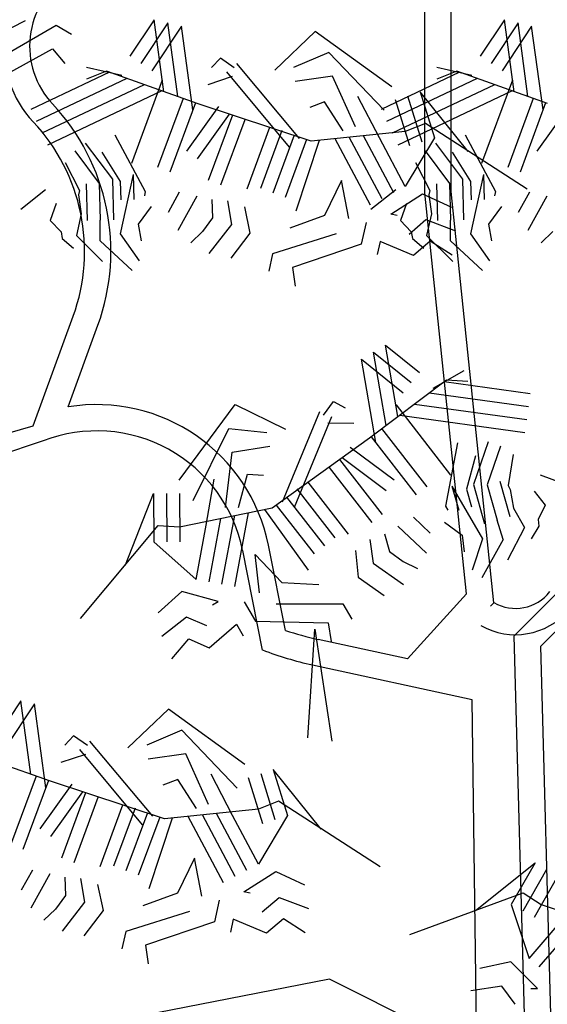
# Model space of a CAD drawing. Units: inches. Extents: x -241 to 189017, y -35102 to 48008.
# Drawn here: x 23802 to 24418, y 32718 to 33868 of the extents above; entities that cross this region are included whole.
import ezdxf

# ---------------------------------------------------------------- set-up
doc = ezdxf.new("R2010")
doc.units = ezdxf.units.IN
doc.header["$MEASUREMENT"] = 0
doc.layers.add('05 vegetación', color=8, linetype='Continuous')

# ---------------------------------------------------------------- blocks, each defined once
blk = doc.blocks.new('001 arbol 006f')
at = {"layer": '05 vegetación'}
for p, q in [((26.0473, 27.6568), (26.0473, 27.9395)), ((26.0473, 27.6568), (26.0473, 27.9395)), ((26.078, 27.6584), (26.078, 27.9395)), ((26.078, 27.6584), (26.078, 27.9395)), ((25.5426, 27.8387), (25.581, 27.8585)), ((25.5426, 27.8387), (25.581, 27.8585)), ((25.5493, 27.8139), (25.6167, 27.8528)), ((25.5493, 27.8139), (25.6167, 27.8528)), ((25.6167, 27.8528), (25.6347, 27.8424)), ((25.6167, 27.8528), (25.6347, 27.8424)), ((25.7311, 27.8591), (25.7029, 27.8167)), ((25.7311, 27.8591), (25.7029, 27.8167)), ((25.7471, 27.8555), (25.7157, 27.8082)), ((25.7471, 27.8555), (25.7157, 27.8082)), ((25.7424, 27.7752), (25.7311, 27.8591)), ((25.7424, 27.7752), (25.7311, 27.8591)), ((25.7587, 27.7694), (25.7471, 27.8555)), ((25.7587, 27.7694), (25.7471, 27.8555)), ((26.1401, 27.8591), (26.1119, 27.8167)), ((26.1401, 27.8591), (26.1119, 27.8167)), ((26.1561, 27.8555), (26.1247, 27.8082)), ((26.1561, 27.8555), (26.1247, 27.8082)), ((26.1514, 27.7752), (26.1401, 27.8591)), ((26.1514, 27.7752), (26.1401, 27.8591)), ((26.1677, 27.7694), (26.1561, 27.8555)), ((26.1677, 27.7694), (26.1561, 27.8555)), ((25.763, 27.8518), (25.7285, 27.7997)), ((25.763, 27.8518), (25.7285, 27.7997)), ((25.7763, 27.7538), (25.763, 27.8518)), ((25.7763, 27.7538), (25.763, 27.8518)), ((25.9194, 27.8457), (25.8721, 27.8004)), ((25.9194, 27.8457), (25.8721, 27.8004)), ((26.0086, 27.7807), (25.9194, 27.8457)), ((26.0086, 27.7807), (25.9194, 27.8457)), ((26.172, 27.8518), (26.1375, 27.7997)), ((26.172, 27.8518), (26.1375, 27.7997)), ((26.1853, 27.7538), (26.172, 27.8518)), ((26.1853, 27.7538), (26.172, 27.8518)), ((25.5382, 27.7843), (25.6127, 27.8252)), ((25.5382, 27.7843), (25.6127, 27.8252)), ((25.6127, 27.8252), (25.6268, 27.808)), ((25.6127, 27.8252), (25.6268, 27.808)), ((25.9351, 27.821), (25.894, 27.8035)), ((25.9351, 27.821), (25.894, 27.8035)), ((25.9999, 27.7534), (25.9351, 27.821)), ((25.9999, 27.7534), (25.9351, 27.821)), ((25.8088, 27.8145), (25.7983, 27.8035)), ((25.8088, 27.8145), (25.7983, 27.8035)), ((25.8248, 27.8029), (25.8088, 27.8145)), ((25.8248, 27.8029), (25.8088, 27.8145)), ((25.9011, 27.7203), (25.8277, 27.8082)), ((25.9011, 27.7203), (25.8277, 27.8082)), ((25.6789, 27.7979), (25.5871, 27.7543)), ((25.6789, 27.7979), (25.5871, 27.7543)), ((25.6756, 27.799), (25.6521, 27.7899)), ((25.6756, 27.799), (25.6521, 27.7899)), ((25.6933, 27.7942), (25.6524, 27.8033)), ((25.6933, 27.7942), (25.6524, 27.8033)), ((25.7815, 27.7612), (25.6756, 27.799)), ((25.7815, 27.7612), (25.6756, 27.799)), ((25.8893, 27.7105), (25.8159, 27.7983)), ((25.8893, 27.7105), (25.8159, 27.7983)), ((26.0879, 27.7979), (25.9961, 27.7543)), ((26.0879, 27.7979), (25.9961, 27.7543)), ((26.0846, 27.799), (26.0611, 27.7899)), ((26.0846, 27.799), (26.0611, 27.7899)), ((26.1023, 27.7942), (26.0614, 27.8033)), ((26.1023, 27.7942), (26.0614, 27.8033)), ((26.1905, 27.7612), (26.0846, 27.799)), ((26.1905, 27.7612), (26.0846, 27.799)), ((25.6993, 27.7906), (25.5936, 27.7405)), ((25.6993, 27.7906), (25.5936, 27.7405)), ((25.7197, 27.7833), (25.6002, 27.7266)), ((25.7197, 27.7833), (25.6002, 27.7266)), ((25.7406, 27.7887), (25.7046, 27.6913)), ((25.7406, 27.7887), (25.7046, 27.6913)), ((25.8225, 27.7928), (25.7938, 27.7832)), ((25.8225, 27.7928), (25.7938, 27.7832)), ((25.9396, 27.7934), (25.8957, 27.7872)), ((25.9396, 27.7934), (25.8957, 27.7872)), ((25.9664, 27.7342), (25.9396, 27.7934)), ((25.9664, 27.7342), (25.9396, 27.7934)), ((26.1083, 27.7906), (26.0026, 27.7405)), ((26.1083, 27.7906), (26.0026, 27.7405)), ((26.1287, 27.7833), (26.0092, 27.7266)), ((26.1287, 27.7833), (26.0092, 27.7266)), ((26.1496, 27.7887), (26.1136, 27.6913)), ((26.1496, 27.7887), (26.1136, 27.6913)), ((25.7401, 27.776), (25.6068, 27.7128)), ((25.7401, 27.776), (25.6068, 27.7128)), ((26.1491, 27.776), (26.0158, 27.7128)), ((26.1491, 27.776), (26.0158, 27.7128)), ((26.0418, 27.7749), (26.0585, 27.7211)), ((26.0978, 27.7053), (26.0418, 27.7749)), ((26.0978, 27.7053), (26.0418, 27.7749)), ((26.0418, 27.7749), (26.0585, 27.7211)), ((25.7649, 27.7673), (25.7351, 27.6866)), ((25.7649, 27.7673), (25.7351, 27.6866)), ((25.7793, 27.762), (25.7495, 27.6813)), ((25.7793, 27.762), (25.7495, 27.6813)), ((25.9147, 27.7173), (25.7815, 27.7612)), ((25.9147, 27.7173), (25.7815, 27.7612)), ((25.9303, 27.7635), (25.9129, 27.7567)), ((25.9303, 27.7635), (25.9129, 27.7567)), ((25.952, 27.7294), (25.9303, 27.7635)), ((25.952, 27.7294), (25.9303, 27.7635)), ((25.9942, 27.7211), (25.9692, 27.7696)), ((25.9942, 27.7211), (25.9692, 27.7696)), ((26.0126, 27.7659), (26.0292, 27.7121)), ((26.0126, 27.7659), (26.0292, 27.7121)), ((26.0272, 27.7704), (26.0438, 27.7166)), ((26.0272, 27.7704), (26.0438, 27.7166)), ((26.1739, 27.7673), (26.1441, 27.6866)), ((26.1739, 27.7673), (26.1441, 27.6866)), ((26.1883, 27.762), (26.1585, 27.6813)), ((26.1883, 27.762), (26.1585, 27.6813)), ((25.8065, 27.7578), (25.7691, 27.7058)), ((25.8065, 27.7578), (25.7691, 27.7058)), ((25.8189, 27.7489), (25.7815, 27.6968)), ((25.8189, 27.7489), (25.7815, 27.6968)), ((26.2155, 27.7578), (26.1781, 27.7058)), ((26.2155, 27.7578), (26.1781, 27.7058)), ((25.8226, 27.7477), (25.7944, 27.6714)), ((25.8226, 27.7477), (25.7944, 27.6714)), ((25.837, 27.7424), (25.8088, 27.666)), ((25.837, 27.7424), (25.8088, 27.666)), ((26.0479, 27.7378), (26.0244, 27.7287)), ((26.0479, 27.7378), (26.0244, 27.7287)), ((26.1667, 27.6613), (26.0479, 27.7378)), ((26.1667, 27.6613), (26.0479, 27.7378)), ((25.8659, 27.7334), (25.8393, 27.6614)), ((25.8659, 27.7334), (25.8393, 27.6614)), ((25.8804, 27.7298), (25.8554, 27.662)), ((25.8804, 27.7298), (25.8554, 27.662)), ((26.0244, 27.7287), (25.9147, 27.7173)), ((26.0244, 27.7287), (25.9147, 27.7173)), ((25.6507, 27.7152), (25.6824, 27.673)), ((25.6507, 27.7152), (25.6824, 27.673)), ((25.6852, 27.7249), (25.7209, 27.6584)), ((25.6852, 27.7249), (25.7209, 27.6584)), ((25.8948, 27.7244), (25.8698, 27.6567)), ((25.8948, 27.7244), (25.8698, 27.6567)), ((25.9092, 27.7191), (25.8842, 27.6514)), ((25.9092, 27.7191), (25.8842, 27.6514)), ((25.9238, 27.7183), (25.8965, 27.6355)), ((25.9238, 27.7183), (25.8965, 27.6355)), ((25.9838, 27.6427), (25.9425, 27.7202)), ((25.9838, 27.6427), (25.9425, 27.7202)), ((25.9974, 27.6499), (25.959, 27.7219)), ((25.9974, 27.6499), (25.959, 27.7219)), ((26.0109, 27.6571), (25.9755, 27.7236)), ((26.0109, 27.6571), (25.9755, 27.7236)), ((26.0244, 27.6643), (25.9942, 27.7211)), ((26.0244, 27.6643), (25.9942, 27.7211)), ((26.0585, 27.7211), (26.0244, 27.6643)), ((26.0585, 27.7211), (26.0244, 27.6643)), ((26.0597, 27.7152), (26.0914, 27.673)), ((26.0597, 27.7152), (26.0914, 27.673)), ((26.0942, 27.7249), (26.1299, 27.6584)), ((26.0942, 27.7249), (26.1299, 27.6584)), ((25.6385, 27.706), (25.6672, 27.6677)), ((25.6385, 27.706), (25.6672, 27.6677)), ((25.67, 27.7043), (25.6917, 27.6702)), ((25.67, 27.7043), (25.6917, 27.6702)), ((26.0475, 27.706), (26.0762, 27.6677)), ((26.0475, 27.706), (26.0762, 27.6677)), ((26.079, 27.7043), (26.1007, 27.6702)), ((26.079, 27.7043), (26.1007, 27.6702)), ((25.6275, 27.6925), (25.6441, 27.6595)), ((25.6275, 27.6925), (25.6441, 27.6595)), ((26.0365, 27.6925), (26.0531, 27.6595)), ((26.0365, 27.6925), (26.0531, 27.6595)), ((25.6672, 27.6677), (25.6683, 27.6249)), ((25.6672, 27.6677), (25.6683, 27.6249)), ((25.6824, 27.673), (25.6836, 27.6253)), ((25.6824, 27.673), (25.6836, 27.6253)), ((25.7068, 27.6785), (25.6914, 27.6091)), ((25.7068, 27.6785), (25.6914, 27.6091)), ((25.6917, 27.6702), (25.6922, 27.6488)), ((25.6917, 27.6702), (25.6922, 27.6488)), ((25.7068, 27.6785), (25.7076, 27.6492)), ((25.7068, 27.6785), (25.7076, 27.6492)), ((25.9498, 27.6714), (25.9301, 27.6306)), ((25.9498, 27.6714), (25.9301, 27.6306)), ((25.9585, 27.6269), (25.9498, 27.6714)), ((25.9585, 27.6269), (25.9498, 27.6714)), ((26.0762, 27.6677), (26.0773, 27.6249)), ((26.0762, 27.6677), (26.0773, 27.6249)), ((26.0914, 27.673), (26.0926, 27.6253)), ((26.0914, 27.673), (26.0926, 27.6253)), ((26.1158, 27.6785), (26.1004, 27.6091)), ((26.1158, 27.6785), (26.1004, 27.6091)), ((26.1007, 27.6702), (26.1012, 27.6488)), ((26.1007, 27.6702), (26.1012, 27.6488)), ((26.1158, 27.6785), (26.1166, 27.6492)), ((26.1158, 27.6785), (26.1166, 27.6492)), ((25.6044, 27.6604), (25.5754, 27.6375)), ((25.6044, 27.6604), (25.5754, 27.6375)), ((25.6441, 27.6595), (25.643, 27.6545)), ((25.6441, 27.6595), (25.643, 27.6545)), ((25.6519, 27.6673), (25.653, 27.6245)), ((25.6519, 27.6673), (25.653, 27.6245)), ((25.7209, 27.6584), (25.7198, 27.6534)), ((25.7209, 27.6584), (25.7198, 27.6534)), ((25.7606, 27.6576), (25.7474, 27.6339)), ((25.7606, 27.6576), (25.7474, 27.6339)), ((26.0134, 27.6604), (25.9844, 27.6375)), ((26.0134, 27.6604), (25.9844, 27.6375)), ((26.0958, 27.1883), (26.0473, 27.6568)), ((26.0958, 27.1883), (26.0473, 27.6568)), ((26.0531, 27.6595), (26.052, 27.6545)), ((26.0531, 27.6595), (26.052, 27.6545)), ((26.0609, 27.6673), (26.062, 27.6245)), ((26.0609, 27.6673), (26.062, 27.6245)), ((26.1277, 27.1779), (26.078, 27.6584)), ((26.1277, 27.1779), (26.078, 27.6584)), ((26.1299, 27.6584), (26.1288, 27.6534)), ((26.1299, 27.6584), (26.1288, 27.6534)), ((26.1696, 27.6576), (26.1564, 27.6339)), ((26.1696, 27.6576), (26.1564, 27.6339)), ((25.643, 27.6545), (25.6461, 27.6325)), ((25.643, 27.6545), (25.6461, 27.6325)), ((25.7809, 27.6531), (25.7587, 27.6128)), ((25.7809, 27.6531), (25.7587, 27.6128)), ((25.7986, 27.6491), (25.7992, 27.6277)), ((25.7986, 27.6491), (25.7992, 27.6277)), ((25.8169, 27.6477), (25.8214, 27.6201)), ((25.8169, 27.6477), (25.8214, 27.6201)), ((26.0075, 27.632), (26.0446, 27.6557)), ((26.0075, 27.632), (26.0446, 27.6557)), ((26.0446, 27.6557), (26.0784, 27.6402)), ((26.0446, 27.6557), (26.0784, 27.6402)), ((26.052, 27.6545), (26.0551, 27.6325)), ((26.052, 27.6545), (26.0551, 27.6325)), ((26.1899, 27.6531), (26.1677, 27.6128)), ((26.1899, 27.6531), (26.1677, 27.6128)), ((25.6168, 27.6443), (25.6098, 27.6246)), ((25.6168, 27.6443), (25.6098, 27.6246)), ((25.7277, 27.641), (25.7125, 27.6204)), ((25.7277, 27.641), (25.7125, 27.6204)), ((25.8366, 27.6407), (25.8431, 27.61)), ((25.8366, 27.6407), (25.8431, 27.61)), ((26.0258, 27.6443), (26.0188, 27.6246)), ((26.0258, 27.6443), (26.0188, 27.6246)), ((26.1367, 27.641), (26.1215, 27.6204)), ((26.1367, 27.641), (26.1215, 27.6204)), ((25.6098, 27.6246), (25.6225, 27.6112)), ((25.6098, 27.6246), (25.6225, 27.6112)), ((25.6461, 27.6325), (25.6404, 27.6071)), ((25.6461, 27.6325), (25.6404, 27.6071)), ((25.6683, 27.601), (25.6683, 27.6249)), ((25.6683, 27.601), (25.6683, 27.6249)), ((25.7992, 27.6277), (25.7876, 27.6117)), ((25.7992, 27.6277), (25.7876, 27.6117)), ((25.9301, 27.6306), (25.8895, 27.6157)), ((25.9301, 27.6306), (25.8895, 27.6157)), ((25.9787, 27.6224), (25.9731, 27.5971)), ((25.9787, 27.6224), (25.9731, 27.5971)), ((26.0151, 27.6303), (26.0075, 27.632)), ((26.0151, 27.6303), (26.0075, 27.632)), ((26.0188, 27.6246), (26.0315, 27.6112)), ((26.0188, 27.6246), (26.0315, 27.6112)), ((26.0288, 27.6086), (26.0485, 27.6256)), ((26.0288, 27.6086), (26.0485, 27.6256)), ((26.0485, 27.6256), (26.0829, 27.6126)), ((26.0485, 27.6256), (26.0829, 27.6126)), ((26.0551, 27.6325), (26.0494, 27.6071)), ((26.0551, 27.6325), (26.0494, 27.6071)), ((26.0773, 27.601), (26.0773, 27.6249)), ((26.0773, 27.601), (26.0773, 27.6249)), ((25.6225, 27.6112), (25.624, 27.6034)), ((25.6225, 27.6112), (25.624, 27.6034)), ((25.7125, 27.6204), (25.7162, 27.601)), ((25.7125, 27.6204), (25.7162, 27.601)), ((25.7876, 27.6117), (25.7741, 27.5987)), ((25.7876, 27.6117), (25.7741, 27.5987)), ((25.8214, 27.6201), (25.7952, 27.5861)), ((25.8214, 27.6201), (25.7952, 27.5861)), ((26.0315, 27.6112), (26.033, 27.6034)), ((26.0315, 27.6112), (26.033, 27.6034)), ((26.1215, 27.6204), (26.1252, 27.601)), ((26.1215, 27.6204), (26.1252, 27.601)), ((26.1966, 27.6117), (26.1831, 27.5987)), ((26.1966, 27.6117), (26.1831, 27.5987)), ((25.624, 27.6034), (25.6372, 27.5923)), ((25.624, 27.6034), (25.6372, 27.5923)), ((25.6404, 27.6071), (25.6708, 27.5765)), ((25.6404, 27.6071), (25.6708, 27.5765)), ((25.6683, 27.601), (25.7057, 27.566)), ((25.6683, 27.601), (25.7057, 27.566)), ((25.6914, 27.6091), (25.7136, 27.5776)), ((25.6914, 27.6091), (25.7136, 27.5776)), ((25.8431, 27.61), (25.8206, 27.5804)), ((25.8431, 27.61), (25.8206, 27.5804)), ((25.9438, 27.6089), (25.8695, 27.5855)), ((25.9438, 27.6089), (25.8695, 27.5855)), ((25.9951, 27.6002), (25.9917, 27.585)), ((25.9951, 27.6002), (25.9917, 27.585)), ((26.0339, 27.5836), (25.9951, 27.6002)), ((26.0339, 27.5836), (25.9951, 27.6002)), ((26.033, 27.6034), (26.0462, 27.5923)), ((26.033, 27.6034), (26.0462, 27.5923)), ((26.0536, 27.6005), (26.0339, 27.5836)), ((26.0536, 27.6005), (26.0339, 27.5836)), ((26.0494, 27.6071), (26.0798, 27.5765)), ((26.0494, 27.6071), (26.0798, 27.5765)), ((26.0792, 27.5842), (26.0536, 27.6005)), ((26.0792, 27.5842), (26.0536, 27.6005)), ((26.0773, 27.601), (26.1147, 27.566)), ((26.0773, 27.601), (26.1147, 27.566)), ((26.1004, 27.6091), (26.1226, 27.5776)), ((26.1004, 27.6091), (26.1226, 27.5776)), ((25.9731, 27.5971), (25.8926, 27.5698)), ((25.9731, 27.5971), (25.8926, 27.5698)), ((25.8695, 27.5855), (25.865, 27.5652)), ((25.8695, 27.5855), (25.865, 27.5652)), ((25.8926, 27.5698), (25.8957, 27.5478)), ((25.8926, 27.5698), (25.8957, 27.5478)), ((25.5901, 27.3846), (25.6366, 27.5128)), ((25.5901, 27.3846), (25.6366, 27.5128)), ((25.6307, 27.4067), (25.6654, 27.5023)), ((25.6307, 27.4067), (25.6654, 27.5023)), ((26.0015, 27.479), (26.0411, 27.447)), ((26.0159, 27.3955), (26.0015, 27.479)), ((26.0159, 27.3955), (26.0015, 27.479)), ((26.0015, 27.479), (26.0411, 27.447)), ((25.9732, 27.4624), (26.0218, 27.4231)), ((25.9901, 27.365), (25.9732, 27.4624)), ((25.9901, 27.365), (25.9732, 27.4624)), ((25.9732, 27.4624), (26.0218, 27.4231)), ((25.9874, 27.4707), (26.0315, 27.4351)), ((26.0021, 27.3851), (25.9874, 27.4707)), ((26.0021, 27.3851), (25.9874, 27.4707)), ((25.9874, 27.4707), (26.0315, 27.4351)), ((26.0571, 27.4285), (26.0933, 27.4494)), ((26.0571, 27.4285), (26.0933, 27.4494)), ((25.9828, 27.3705), (26.0725, 27.4384)), ((25.9828, 27.3705), (26.0725, 27.4384)), ((26.0725, 27.4384), (26.0976, 27.4367)), ((26.0725, 27.4384), (26.0976, 27.4367)), ((26.0697, 27.4363), (26.1704, 27.4223)), ((26.0697, 27.4363), (26.1704, 27.4223)), ((26.0525, 27.4232), (26.1683, 27.4071)), ((26.0525, 27.4232), (26.1683, 27.4071)), ((25.7604, 27.3209), (25.8259, 27.4097)), ((25.7604, 27.3209), (25.8259, 27.4097)), ((25.8259, 27.4097), (25.8847, 27.3806)), ((25.8259, 27.4097), (25.8847, 27.3806)), ((25.929, 27.3972), (25.9408, 27.4131)), ((25.929, 27.3972), (25.9408, 27.4131)), ((25.9408, 27.4131), (25.9541, 27.4057)), ((25.9408, 27.4131), (25.9541, 27.4057)), ((26.0136, 27.409), (26.0772, 27.3269)), ((26.0136, 27.409), (26.0772, 27.3269)), ((26.0352, 27.4101), (26.1662, 27.3919)), ((26.0352, 27.4101), (26.1662, 27.3919)), ((25.881, 27.2956), (25.9247, 27.4014)), ((25.881, 27.2956), (25.9247, 27.4014)), ((25.8952, 27.2897), (25.9388, 27.3956)), ((25.8952, 27.2897), (25.9388, 27.3956)), ((26.0179, 27.397), (26.164, 27.3768)), ((26.0179, 27.397), (26.164, 27.3768)), ((25.427, 27.338), (25.5901, 27.3846)), ((25.427, 27.338), (25.5901, 27.3846)), ((25.7769, 27.2974), (25.8184, 27.3813)), ((25.7769, 27.2974), (25.8184, 27.3813)), ((25.8184, 27.3813), (25.8628, 27.377)), ((25.8184, 27.3813), (25.8628, 27.377)), ((25.9342, 27.3883), (25.9645, 27.3877)), ((25.9342, 27.3883), (25.9645, 27.3877)), ((25.9968, 27.3813), (26.0495, 27.3133)), ((25.9968, 27.3813), (26.0495, 27.3133)), ((25.869, 27.2886), (25.9828, 27.3705)), ((25.869, 27.2886), (25.9828, 27.3705)), ((25.9847, 27.3719), (26.0373, 27.3039)), ((25.9847, 27.3719), (26.0373, 27.3039)), ((25.6017, 27.3671), (25.462, 27.3206)), ((25.6017, 27.3671), (25.462, 27.3206)), ((25.8223, 27.3537), (25.8661, 27.3609)), ((25.8223, 27.3537), (25.8661, 27.3609)), ((25.96, 27.3597), (26.0113, 27.3213)), ((25.96, 27.3597), (26.0113, 27.3213)), ((26.0856, 27.3647), (26.0715, 27.2906)), ((26.0856, 27.3647), (26.0715, 27.2906)), ((26.1214, 27.3658), (26.1039, 27.3161)), ((26.1214, 27.3658), (26.1039, 27.3161)), ((26.1358, 27.3608), (26.12, 27.3156)), ((26.1358, 27.3608), (26.12, 27.3156)), ((25.8146, 27.2892), (25.8223, 27.3537)), ((25.8146, 27.2892), (25.8223, 27.3537)), ((25.9508, 27.3475), (26.0021, 27.309)), ((25.9508, 27.3475), (26.0021, 27.309)), ((26.1063, 27.3497), (26.0958, 27.3107)), ((26.1063, 27.3497), (26.0958, 27.3107)), ((26.1504, 27.3512), (26.1444, 27.3148)), ((26.1504, 27.3512), (26.1444, 27.3148)), ((25.9356, 27.3358), (25.9854, 27.2715)), ((25.9356, 27.3358), (25.9854, 27.2715)), ((25.9477, 27.3452), (25.9975, 27.2809)), ((25.9477, 27.3452), (25.9975, 27.2809)), ((25.8297, 27.289), (25.8402, 27.328)), ((25.8297, 27.289), (25.8402, 27.328)), ((25.8402, 27.328), (25.8588, 27.3268)), ((25.8402, 27.328), (25.8588, 27.3268)), ((26.182, 27.3275), (26.2165, 27.3144)), ((26.182, 27.3275), (26.2165, 27.3144)), ((25.792, 27.2684), (25.8013, 27.3221)), ((25.792, 27.2684), (25.8013, 27.3221)), ((25.9107, 27.3186), (25.9577, 27.2579)), ((25.9107, 27.3186), (25.9577, 27.2579)), ((26.0789, 27.314), (26.087, 27.2859)), ((26.0789, 27.314), (26.1145, 27.2525)), ((26.0789, 27.314), (26.1145, 27.2525)), ((26.0789, 27.314), (26.087, 27.2859)), ((26.1039, 27.3161), (26.117, 27.2702)), ((26.1039, 27.3161), (26.117, 27.2702)), ((26.12, 27.3156), (26.1317, 27.2744)), ((26.12, 27.3156), (26.1317, 27.2744)), ((26.1347, 27.3198), (26.1465, 27.2787)), ((26.1347, 27.3198), (26.1465, 27.2787)), ((26.1444, 27.3148), (26.147, 27.3103)), ((26.1444, 27.3148), (26.147, 27.3103)), ((25.6979, 27.2221), (25.7304, 27.3054)), ((25.6979, 27.2221), (25.7304, 27.3054)), ((25.7304, 27.3054), (25.7307, 27.2491)), ((25.7304, 27.3054), (25.7307, 27.2491)), ((25.7457, 27.3054), (25.746, 27.2492)), ((25.7457, 27.3054), (25.746, 27.2492)), ((25.761, 27.3055), (25.7613, 27.2492)), ((25.761, 27.3055), (25.7613, 27.2492)), ((25.8858, 27.3014), (25.93, 27.2443)), ((25.8858, 27.3014), (25.93, 27.2443)), ((25.8979, 27.3108), (25.9421, 27.2537)), ((25.8979, 27.3108), (25.9421, 27.2537)), ((26.0958, 27.3107), (26.1017, 27.2901)), ((26.0958, 27.3107), (26.1017, 27.2901)), ((26.147, 27.3103), (26.1507, 27.2884)), ((26.147, 27.3103), (26.1507, 27.2884)), ((26.175, 27.3084), (26.1877, 27.2917)), ((26.175, 27.3084), (26.1877, 27.2917)), ((25.7609, 27.2665), (25.869, 27.2886)), ((25.7609, 27.2665), (25.869, 27.2886)), ((25.8737, 27.292), (25.9179, 27.2349)), ((25.8737, 27.292), (25.9179, 27.2349)), ((26.0715, 27.2906), (26.0741, 27.2861)), ((26.0715, 27.2906), (26.0741, 27.2861)), ((26.1507, 27.2884), (26.1636, 27.2659)), ((26.1507, 27.2884), (26.1636, 27.2659)), ((26.1877, 27.2917), (26.1795, 27.2751)), ((26.1877, 27.2917), (26.1795, 27.2751)), ((25.8104, 27.1995), (25.8253, 27.2797)), ((25.8104, 27.1995), (25.8253, 27.2797)), ((25.8254, 27.1967), (25.8415, 27.283)), ((25.8254, 27.1967), (25.8415, 27.283)), ((25.86, 27.2868), (25.9109, 27.216)), ((25.86, 27.2868), (25.9109, 27.216)), ((26.0339, 27.2779), (26.0536, 27.2593)), ((26.0339, 27.2779), (26.0536, 27.2593)), ((26.1516, 27.1392), (26.2922, 27.2799)), ((26.1516, 27.1392), (26.2922, 27.2799)), ((25.6454, 27.1595), (25.7358, 27.2681)), ((25.6454, 27.1595), (25.7358, 27.2681)), ((25.7358, 27.2681), (25.7609, 27.2665)), ((25.7358, 27.2681), (25.7609, 27.2665)), ((25.7802, 27.2051), (25.792, 27.2684)), ((25.7802, 27.2051), (25.792, 27.2684)), ((25.7953, 27.2023), (25.8091, 27.2764)), ((25.7953, 27.2023), (25.8091, 27.2764)), ((26.0159, 27.2675), (26.0492, 27.2358)), ((26.0159, 27.2675), (26.0492, 27.2358)), ((26.0703, 27.2719), (26.0909, 27.2569)), ((26.0703, 27.2719), (26.0909, 27.2569)), ((26.1389, 27.2516), (26.1317, 27.2744)), ((26.1389, 27.2516), (26.1317, 27.2744)), ((26.1636, 27.2659), (26.1439, 27.2275)), ((26.1636, 27.2659), (26.1439, 27.2275)), ((26.1805, 27.2673), (26.1713, 27.2527)), ((26.1805, 27.2673), (26.1713, 27.2527)), ((26.1795, 27.2751), (26.1805, 27.2673)), ((26.1795, 27.2751), (26.1805, 27.2673)), ((26.1826, 27.1269), (26.3217, 27.266)), ((26.1826, 27.1269), (26.3217, 27.266)), ((26.0002, 27.2584), (26.0061, 27.2379)), ((26.0002, 27.2584), (26.0061, 27.2379)), ((26.0909, 27.2569), (26.0933, 27.2373)), ((26.0909, 27.2569), (26.0933, 27.2373)), ((25.7307, 27.2491), (25.7802, 27.2051)), ((25.7307, 27.2491), (25.7802, 27.2051)), ((25.8845, 27.1455), (25.8646, 27.245)), ((25.8845, 27.1455), (25.8646, 27.245)), ((25.9831, 27.2516), (25.9871, 27.2239)), ((25.9831, 27.2516), (25.9871, 27.2239)), ((26.1145, 27.2525), (26.1027, 27.2157)), ((26.1145, 27.2525), (26.1027, 27.2157)), ((26.1389, 27.2516), (26.1137, 27.2071)), ((26.1389, 27.2516), (26.1137, 27.2071)), ((25.8579, 27.1225), (25.8346, 27.239)), ((25.8579, 27.1225), (25.8346, 27.239)), ((25.8493, 27.2343), (25.8804, 27.2013)), ((25.8543, 27.1893), (25.8493, 27.2343)), ((25.8543, 27.1893), (25.8493, 27.2343)), ((25.8493, 27.2343), (25.8804, 27.2013)), ((25.9665, 27.239), (25.9695, 27.2078)), ((25.9665, 27.239), (25.9695, 27.2078)), ((26.0061, 27.2379), (26.0219, 27.226)), ((26.0061, 27.2379), (26.0219, 27.226)), ((25.9871, 27.2239), (26.0223, 27.1993)), ((25.9871, 27.2239), (26.0223, 27.1993)), ((26.0219, 27.226), (26.0387, 27.2177)), ((26.0219, 27.226), (26.0387, 27.2177)), ((25.9695, 27.2078), (25.9999, 27.1863)), ((25.9695, 27.2078), (25.9999, 27.1863)), ((25.8804, 27.2013), (25.9235, 27.1992)), ((25.8804, 27.2013), (25.9235, 27.1992)), ((25.7636, 27.1908), (25.736, 27.1659)), ((25.7636, 27.1908), (25.736, 27.1659)), ((25.8061, 27.1794), (25.7636, 27.1908)), ((25.8061, 27.1794), (25.7636, 27.1908)), ((26.0271, 27.1121), (26.0958, 27.1883)), ((26.0271, 27.1121), (26.0958, 27.1883)), ((25.7994, 27.1755), (25.8061, 27.1794)), ((25.7994, 27.1755), (25.8061, 27.1794)), ((25.8364, 27.1789), (25.8494, 27.1564)), ((25.8364, 27.1789), (25.8494, 27.1564)), ((25.8737, 27.1765), (25.9516, 27.1765)), ((25.8737, 27.1765), (25.9516, 27.1765)), ((25.9516, 27.1765), (25.962, 27.1585)), ((25.9516, 27.1765), (25.962, 27.1585)), ((26.1241, 27.1739), (26.1277, 27.1779)), ((26.1241, 27.1739), (26.1277, 27.1779)), ((25.7689, 27.1609), (25.74, 27.1382)), ((25.7689, 27.1609), (25.74, 27.1382)), ((25.7927, 27.1507), (25.7689, 27.1609)), ((25.7927, 27.1507), (25.7689, 27.1609)), ((25.7954, 27.1252), (25.8275, 27.1528)), ((25.7954, 27.1252), (25.8275, 27.1528)), ((25.8275, 27.1528), (25.8353, 27.1393)), ((25.8275, 27.1528), (25.8353, 27.1393)), ((25.8494, 27.1564), (25.9343, 27.1545)), ((25.8494, 27.1564), (25.9343, 27.1545)), ((25.9343, 27.1545), (25.938, 27.1326)), ((25.9343, 27.1545), (25.938, 27.1326)), ((25.9108, 27.0201), (25.9187, 27.1469)), ((25.9108, 27.0201), (25.9187, 27.1469)), ((25.9187, 27.1469), (25.9385, 27.0161)), ((25.9187, 27.1469), (25.9385, 27.0161)), ((26.2067, 25.1289), (26.1516, 27.1392)), ((26.2067, 25.1289), (26.1516, 27.1392)), ((25.752, 27.1122), (25.7716, 27.1355)), ((25.752, 27.1122), (25.7716, 27.1355)), ((25.7716, 27.1355), (25.7954, 27.1252)), ((25.7716, 27.1355), (25.7954, 27.1252)), ((26.0271, 27.1121), (25.9226, 27.135)), ((26.0271, 27.1121), (25.9226, 27.135)), ((26.2373, 25.1289), (26.1826, 27.1269)), ((26.2373, 25.1289), (26.1826, 27.1269)), ((26.1024, 27.0643), (25.9161, 27.105)), ((26.1024, 27.0643), (25.9161, 27.105)), ((25.5756, 27.0633), (25.5442, 27.0161)), ((25.5756, 27.0633), (25.5442, 27.0161)), ((25.5915, 27.0597), (25.557, 27.0076)), ((25.5915, 27.0597), (25.557, 27.0076)), ((25.5872, 26.9772), (25.5756, 27.0633)), ((25.5872, 26.9772), (25.5756, 27.0633)), ((25.6048, 26.9616), (25.5915, 27.0597)), ((25.6048, 26.9616), (25.5915, 27.0597)), ((26.1082, 26.6391), (26.1024, 27.0643)), ((26.1082, 26.6391), (26.1024, 27.0643)), ((25.7478, 27.0536), (25.7006, 27.0082)), ((25.7478, 27.0536), (25.7006, 27.0082)), ((25.8371, 26.9886), (25.7478, 27.0536)), ((25.8371, 26.9886), (25.7478, 27.0536)), ((25.7636, 27.0288), (25.7225, 27.0113)), ((25.7636, 27.0288), (25.7225, 27.0113)), ((25.8283, 26.9612), (25.7636, 27.0288)), ((25.8283, 26.9612), (25.7636, 27.0288)), ((25.6372, 27.0223), (25.6268, 27.0113)), ((25.6372, 27.0223), (25.6268, 27.0113)), ((25.6533, 27.0108), (25.6372, 27.0223)), ((25.6533, 27.0108), (25.6372, 27.0223)), ((25.7296, 26.9282), (25.6562, 27.016)), ((25.7296, 26.9282), (25.6562, 27.016)), ((25.61, 26.9691), (25.5041, 27.0069)), ((25.61, 26.9691), (25.5041, 27.0069)), ((25.651, 27.0006), (25.6223, 26.991)), ((25.651, 27.0006), (25.6223, 26.991)), ((25.7178, 26.9184), (25.6444, 27.0062)), ((25.7178, 26.9184), (25.6444, 27.0062)), ((25.7681, 27.0012), (25.7242, 26.995)), ((25.7681, 27.0012), (25.7242, 26.995)), ((25.7948, 26.9421), (25.7681, 27.0012)), ((25.7948, 26.9421), (25.7681, 27.0012)), ((25.8227, 26.929), (25.7977, 26.9774)), ((25.8227, 26.929), (25.7977, 26.9774)), ((25.8557, 26.9782), (25.8723, 26.9245)), ((25.8557, 26.9782), (25.8723, 26.9245)), ((25.8703, 26.9828), (25.887, 26.929)), ((25.9263, 26.9131), (25.8703, 26.9828)), ((25.9263, 26.9131), (25.8703, 26.9828)), ((25.8703, 26.9828), (25.887, 26.929)), ((25.5934, 26.9752), (25.5636, 26.8945)), ((25.5934, 26.9752), (25.5636, 26.8945)), ((25.6078, 26.9699), (25.578, 26.8892)), ((25.6078, 26.9699), (25.578, 26.8892)), ((25.635, 26.9657), (25.5976, 26.9136)), ((25.635, 26.9657), (25.5976, 26.9136)), ((25.7432, 26.9252), (25.61, 26.9691)), ((25.7432, 26.9252), (25.61, 26.9691)), ((25.7588, 26.9714), (25.7414, 26.9646)), ((25.7588, 26.9714), (25.7414, 26.9646)), ((25.7805, 26.9373), (25.7588, 26.9714)), ((25.7805, 26.9373), (25.7588, 26.9714)), ((25.841, 26.9737), (25.8577, 26.9199)), ((25.841, 26.9737), (25.8577, 26.9199)), ((25.6474, 26.9567), (25.61, 26.9047)), ((25.6474, 26.9567), (25.61, 26.9047)), ((25.6511, 26.9555), (25.6229, 26.8792)), ((25.6511, 26.9555), (25.6229, 26.8792)), ((25.6655, 26.9502), (25.6373, 26.8739)), ((25.6655, 26.9502), (25.6373, 26.8739)), ((25.8764, 26.9457), (25.8529, 26.9366)), ((25.8764, 26.9457), (25.8529, 26.9366)), ((25.9952, 26.8692), (25.8764, 26.9457)), ((25.9952, 26.8692), (25.8764, 26.9457)), ((25.6944, 26.9413), (25.6678, 26.8692)), ((25.6944, 26.9413), (25.6678, 26.8692)), ((25.7089, 26.9376), (25.6839, 26.8699)), ((25.7089, 26.9376), (25.6839, 26.8699)), ((25.7233, 26.9323), (25.6983, 26.8646)), ((25.7233, 26.9323), (25.6983, 26.8646)), ((25.8529, 26.9366), (25.7432, 26.9252)), ((25.8529, 26.9366), (25.7432, 26.9252)), ((25.8394, 26.865), (25.804, 26.9315)), ((25.8394, 26.865), (25.804, 26.9315)), ((25.7377, 26.927), (25.7127, 26.8593)), ((25.7377, 26.927), (25.7127, 26.8593)), ((25.7523, 26.9261), (25.725, 26.8434)), ((25.7523, 26.9261), (25.725, 26.8434)), ((25.8123, 26.8506), (25.771, 26.9281)), ((25.8123, 26.8506), (25.771, 26.9281)), ((25.8259, 26.8578), (25.7875, 26.9298)), ((25.8259, 26.8578), (25.7875, 26.9298)), ((25.8529, 26.8722), (25.8227, 26.929)), ((25.8529, 26.8722), (25.8227, 26.929)), ((25.887, 26.929), (25.8529, 26.8722)), ((25.887, 26.929), (25.8529, 26.8722)), ((25.7782, 26.8793), (25.7585, 26.8384)), ((25.7782, 26.8793), (25.7585, 26.8384)), ((25.787, 26.8348), (25.7782, 26.8793)), ((25.787, 26.8348), (25.7782, 26.8793)), ((26.1064, 26.818), (26.1761, 26.8738)), ((26.1064, 26.818), (26.1761, 26.8738)), ((26.1761, 26.8738), (26.1482, 26.825)), ((26.1761, 26.8738), (26.1482, 26.825)), ((25.5891, 26.8654), (25.5759, 26.8418)), ((25.5891, 26.8654), (25.5759, 26.8418)), ((25.8359, 26.8399), (25.8731, 26.8635)), ((25.8359, 26.8399), (25.8731, 26.8635)), ((25.8731, 26.8635), (25.9069, 26.8481)), ((25.8731, 26.8635), (25.9069, 26.8481)), ((26.1894, 26.8662), (26.1615, 26.8174)), ((26.1894, 26.8662), (26.1615, 26.8174)), ((25.6094, 26.8609), (25.5871, 26.8207)), ((25.6094, 26.8609), (25.5871, 26.8207)), ((25.6271, 26.857), (25.6277, 26.8356)), ((25.6271, 26.857), (25.6277, 26.8356)), ((25.6454, 26.8556), (25.6499, 26.828)), ((25.6454, 26.8556), (25.6499, 26.828)), ((26.2027, 26.8586), (26.1748, 26.8098)), ((26.2027, 26.8586), (26.1748, 26.8098)), ((25.6651, 26.8486), (25.6716, 26.8179)), ((25.6651, 26.8486), (25.6716, 26.8179)), ((25.8435, 26.8382), (25.8359, 26.8399)), ((25.8435, 26.8382), (25.8359, 26.8399)), ((25.6277, 26.8356), (25.6161, 26.8195)), ((25.6277, 26.8356), (25.6161, 26.8195)), ((25.6499, 26.828), (25.6237, 26.7939)), ((25.6499, 26.828), (25.6237, 26.7939)), ((25.7585, 26.8384), (25.718, 26.8235)), ((25.7585, 26.8384), (25.718, 26.8235)), ((25.8072, 26.8303), (25.8016, 26.8049)), ((25.8072, 26.8303), (25.8016, 26.8049)), ((25.8573, 26.8165), (25.877, 26.8334)), ((25.8573, 26.8165), (25.877, 26.8334)), ((25.877, 26.8334), (25.9114, 26.8205)), ((25.877, 26.8334), (25.9114, 26.8205)), ((26.0296, 26.79), (26.1622, 26.8389)), ((26.0296, 26.79), (26.1622, 26.8389)), ((26.1622, 26.8389), (26.1831, 26.825)), ((26.1622, 26.8389), (26.1831, 26.825)), ((25.6161, 26.8195), (25.6026, 26.8066)), ((25.6161, 26.8195), (25.6026, 26.8066)), ((25.6716, 26.8179), (25.6491, 26.7883)), ((25.6716, 26.8179), (25.6491, 26.7883)), ((25.7723, 26.8168), (25.698, 26.7934)), ((25.7723, 26.8168), (25.698, 26.7934)), ((26.1482, 26.825), (26.1691, 26.7621)), ((26.1482, 26.825), (26.1691, 26.7621)), ((26.1831, 26.825), (26.2877, 26.79)), ((26.1831, 26.825), (26.2877, 26.79)), ((25.8016, 26.8049), (25.7211, 26.7776)), ((25.8016, 26.8049), (25.7211, 26.7776)), ((25.8236, 26.808), (25.8202, 26.7928)), ((25.8236, 26.808), (25.8202, 26.7928)), ((25.8624, 26.7914), (25.8236, 26.808)), ((25.8624, 26.7914), (25.8236, 26.808)), ((25.8821, 26.8083), (25.8624, 26.7914)), ((25.8821, 26.8083), (25.8624, 26.7914)), ((25.9077, 26.792), (25.8821, 26.8083)), ((25.9077, 26.792), (25.8821, 26.8083)), ((26.1691, 26.7621), (26.211, 26.811)), ((26.1691, 26.7621), (26.211, 26.811)), ((26.1808, 26.7521), (26.2298, 26.8094)), ((26.1808, 26.7521), (26.2298, 26.8094)), ((25.698, 26.7934), (25.6935, 26.7731)), ((25.698, 26.7934), (25.6935, 26.7731)), ((25.7211, 26.7776), (25.7242, 26.7556)), ((25.7211, 26.7776), (25.7242, 26.7556)), ((26.1476, 26.758), (26.1113, 26.7502)), ((26.1476, 26.758), (26.1113, 26.7502)), ((26.1787, 26.7269), (26.1476, 26.758)), ((26.1787, 26.7269), (26.1476, 26.758)), ((25.9361, 26.7377), (25.4921, 26.6514)), ((25.9361, 26.7377), (25.4921, 26.6514)), ((26.0646, 26.6735), (25.9361, 26.7377)), ((26.0646, 26.6735), (25.9361, 26.7377)), ((26.1372, 26.7295), (26.1009, 26.7243)), ((26.1372, 26.7295), (26.1009, 26.7243)), ((26.1528, 26.7087), (26.1372, 26.7295)), ((26.1528, 26.7087), (26.1372, 26.7295)), ((26.1709, 26.7269), (26.1787, 26.7269)), ((26.1709, 26.7269), (26.1787, 26.7269))]:
    blk.add_line(p, q, dxfattribs=at)
for centre, radius, start, end in [((25.6843, 27.8283), 0.1292, 126.4641, 223.1511), ((25.6843, 27.8283), 0.1292, 126.4641, 223.1511), ((25.6843, 27.8283), 0.0985, 123.5469, 223.1511), ((25.6843, 27.8283), 0.0985, 123.5469, 223.1511), ((25.4285, 27.5884), 0.2522, 340.0242, 43.1511), ((25.4285, 27.5884), 0.2522, 340.0242, 43.1511), ((25.4285, 27.5884), 0.2215, 340.0242, 43.1511), ((25.4285, 27.5884), 0.2215, 340.0242, 43.1511), ((25.6641, 27.2049), 0.2045, 11.3055, 99.417), ((25.6641, 27.2049), 0.2045, 11.3055, 99.417), ((25.6641, 27.2049), 0.1738, 11.3055, 111.0536), ((25.6641, 27.2049), 0.1738, 11.3055, 111.0536), ((26.1531, 27.2223), 0.0511, 240.2217, 321.9519), ((26.1531, 27.2223), 0.0511, 240.2217, 321.9519), ((26.1531, 27.2223), 0.0818, 240.2217, 319.5216), ((26.1531, 27.2223), 0.0818, 240.2217, 319.5216), ((26.0015, 27.4955), 0.369, 251.5155, 257.6561), ((26.0015, 27.4955), 0.369, 251.5155, 257.6561), ((26.0015, 27.4955), 0.3996, 248.9328, 257.6561), ((26.0015, 27.4955), 0.3996, 248.9328, 257.6561)]:
    blk.add_arc(centre, radius, start, end, dxfattribs=at)

msp = doc.modelspace()

# ---------------------------------------------------------------- block references
at = {"layer": '05 vegetación', "xscale": 1000, "yscale": 1000, "zscale": 1000}
msp.add_blockref('001 arbol 006f', (-1772.7, 6009.1), dxfattribs=at)

doc.saveas('drawing.dxf')
